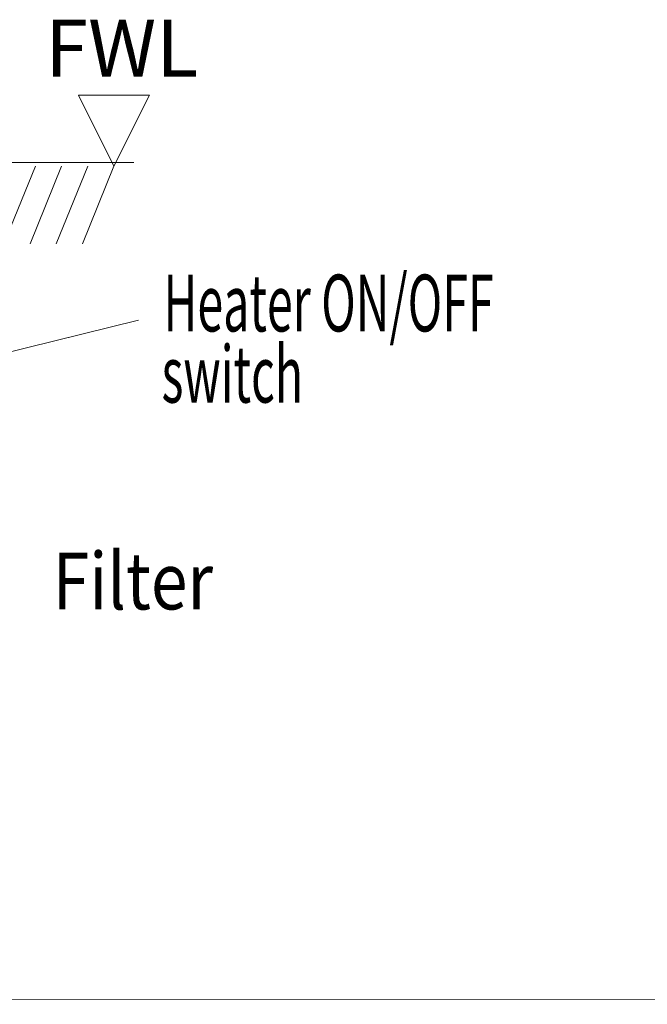
# Model space of a CAD drawing. Units: millimetres. Extents: x -417 to -110, y 1237 to 1477.
# Drawn here: x -355 to -333, y 1237 to 1271 of the extents above; entities that cross this region are included whole.
import ezdxf

# ---------------------------------------------------------------- set-up
doc = ezdxf.new("R2010")
doc.units = ezdxf.units.MM
doc.header["$LTSCALE"] = 0.5
doc.header["$MEASUREMENT"] = 0
for name, color, linetype, lineweight in [('DIMS', 3, 'Continuous', 25), ('図枠', 5, 'Continuous', 40), ('細線', 6, 'Continuous', 20), ('细实线', 7, 'Continuous', 13)]:
    doc.layers.add(name, color=color, linetype=linetype, lineweight=lineweight)
doc.styles.get("Standard").update_dxf_attribs({"font": 'txt.shx', "height": 2, "bigfont": 'bigfont.shx'})
doc.styles.add('ｽﾀｲﾙ1', font='txt.shx', dxfattribs={"height": 15, "bigfont": 'bigfont.shx'})

msp = doc.modelspace()

# ---------------------------------------------------------------- linework, layer by layer
at = {"layer": 'DIMS', "color": 7, "lineweight": 9, "ltscale": 10}
for p, q in [((-352.7649, 1268.7601), (-350.2649, 1268.7601)), ((-351.5147, 1266.2601), (-352.7647, 1268.7601)), ((-351.5148, 1266.26), (-350.2648, 1268.76))]:
    msp.add_line(p, q, dxfattribs=at)
at = {"layer": 'DIMS', "color": 7, "lineweight": 9, "ltscale": 0.5}
msp.add_line((-363.9618, 1257.5785), (-350.6463, 1260.8407), dxfattribs=at)
at = {"layer": '図枠', "color": 7, "lineweight": 9}
msp.add_line((-110.2397, 1236.7821), (-417.0365, 1237.0058), dxfattribs=at)
at = {"layer": '細線', "color": 7, "lineweight": 9}
for p, q in [((-357.1743, 1266.3893), (-350.8195, 1266.3893)), ((-354.2741, 1266.26), (-355.382, 1263.5311)), ((-353.3543, 1266.26), (-354.4622, 1263.5311)), ((-352.4346, 1266.26), (-353.5424, 1263.5311)), ((-351.5148, 1266.26), (-352.6227, 1263.5311))]:
    msp.add_line(p, q, dxfattribs=at)

# ---------------------------------------------------------------- texts
at = {"layer": '细实线', "color": 7, "lineweight": 9, "style": 'ｽﾀｲﾙ1'}
msp.add_text('FWL', height=2, dxfattribs=at).set_placement((-353.9294, 1269.4114))
at = {"layer": '细实线', "color": 7, "lineweight": 9}
for s, width, p in [('Heater ON/OFF', 0.6, (-349.7719, 1260.4461)), ('switch', 0.6, (-349.839, 1257.9441)), ('Filter', 0.85, (-353.6657, 1250.6704))]:
    msp.add_text(s, height=2, dxfattribs=dict(at, width=width)).set_placement(p)

doc.saveas('drawing.dxf')
